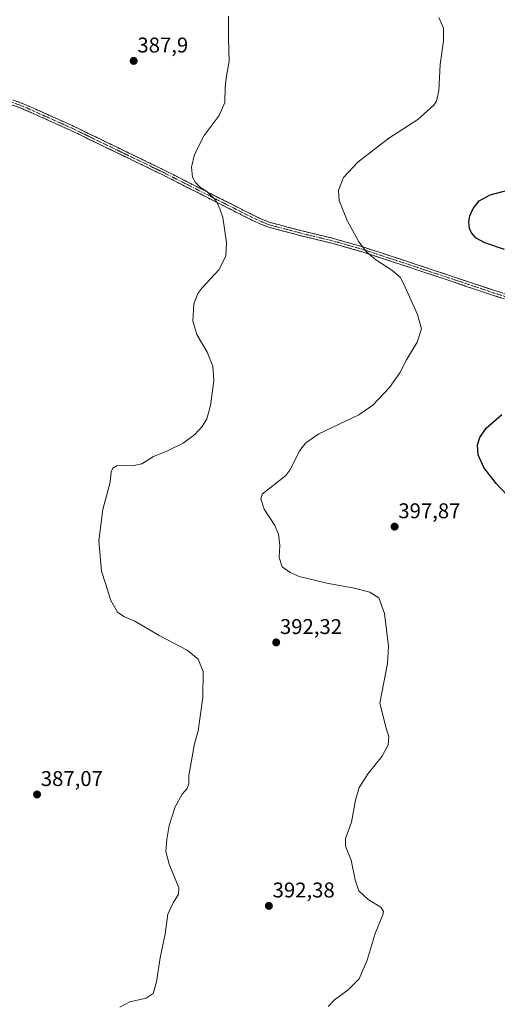
# Model space of a CAD drawing. Units: metres. Extents: x 621820 to 625293, y 4687854 to 4690228.
# Drawn here: x 622238 to 622462, y 4688909 to 4689371 of the extents above; entities that cross this region are included whole.
import ezdxf
from ezdxf.enums import TextEntityAlignment as Align

# ---------------------------------------------------------------- set-up
doc = ezdxf.new("R2010")
doc.units = ezdxf.units.M
doc.header["$MEASUREMENT"] = 0
doc.linetypes.add('TRAZO_Y_PUNTO', pattern=[1, 0.5, -0.25, 0, -0.25])
doc.linetypes.add('TRAZOSX2', pattern=[1.5, 1, -0.5])
for name, color, linetype, lineweight in [('Camino', 19, 'TRAZOSX2', 0), ('Camino Cxs', 19, 'Continuous', 0), ('Camino eje', 19, 'TRAZO_Y_PUNTO', 0), ('Carátula', 7, 'Continuous', 5), ('Curva de nivel maestra', 36, 'Continuous', 30), ('Curva de nivel normal', 36, 'Continuous', 0), ('Punto de cota en terreno', 7, 'Continuous', 0), ('Rótulo de punto de cota en terreno', 19, 'Continuous', 0)]:
    doc.layers.add(name, color=color, linetype=linetype, lineweight=lineweight)
doc.styles.add('Arial', font='txt', dxfattribs={"height": 0.2})

# ---------------------------------------------------------------- blocks, each defined once
blk = doc.blocks.new('5PATER')
at = {"layer": 'Carátula', "linetype": 'Continuous', "lineweight": 5}
h = blk.add_hatch(color=250, dxfattribs=at)
edge = h.paths.add_edge_path()
edge.add_ellipse((0, 0.01), major_axis=(-1.33, -1.34), ratio=0.999422, start_angle=0, end_angle=360)

msp = doc.modelspace()

# ---------------------------------------------------------------- linework, layer by layer
at = {"layer": 'Camino', "color": 19, "linetype": 'TRAZOSX2', "lineweight": 0}
for points in [[(622118.76, 4689354.63), (622119.34, 4689354.92), (622123.99, 4689355.99), (622128.99, 4689356.06), (622134.05, 4689355.63), (622161.03, 4689350.63), (622163.01, 4689350.31), (622192.48, 4689345.53), (622207.44, 4689341.95), (622223.33, 4689337.24), (622239.67, 4689331.25), (622262.2, 4689321.18), (622305.74, 4689300.14), (622344.12, 4689280.66), (622350.54, 4689277.54), (622351.9, 4689277), (622355.18, 4689275.69), (622372.74, 4689271.12), (622384.54, 4689268.28), (622398.26, 4689264.41), (622422.78, 4689256.36), (622449.8, 4689247.37), (622460.68, 4689243.74), (622475.61, 4689238.91)], [(622475.18, 4689236.59), (622460.11, 4689241.48), (622422.21, 4689254.1), (622397.74, 4689262.13), (622384.14, 4689265.97), (622372.36, 4689268.8), (622354.61, 4689273.42), (622349.7, 4689275.38), (622343.17, 4689278.56), (622304.79, 4689298.02), (622261.31, 4689319.04), (622255.03, 4689321.85), (622238.92, 4689329.05), (622222.67, 4689335), (622206.83, 4689339.69), (622192.02, 4689343.25), (622163.05, 4689347.94), (622160.63, 4689348.34), (622133.73, 4689353.31), (622132.11, 4689353.45)]]:
    msp.add_lwpolyline(points, dxfattribs=at)
at = {"layer": 'Camino Cxs', "color": 19, "linetype": 'Continuous', "lineweight": 0}
for points in [[(622463.88, 4689240.26, 397.96), (622460.11, 4689241.48, 397.67), (622455.37, 4689243.06, 397.47), (622450.64, 4689244.64, 397.31), (622445.9, 4689246.21, 397.2), (622441.16, 4689247.79, 397.27), (622436.42, 4689249.37, 397.04), (622431.69, 4689250.95, 396.71), (622426.95, 4689252.52, 396.65), (622422.21, 4689254.1, 396.5), (622418.13, 4689255.44, 395.93), (622414.05, 4689256.78, 395.74), (622409.98, 4689258.12, 395.74), (622405.9, 4689259.45, 395.48), (622401.82, 4689260.79, 394.91), (622397.74, 4689262.13, 394.7), (622393.21, 4689263.41, 394.51), (622388.67, 4689264.69, 394.04), (622384.14, 4689265.97, 393.58), (622380.21, 4689266.91, 393.22), (622376.29, 4689267.86, 392.9), (622372.36, 4689268.8, 392.57), (622367.92, 4689269.96, 392.18), (622363.49, 4689271.11, 391.84), (622359.05, 4689272.27, 391.55), (622354.61, 4689273.42, 391.32), (622352.16, 4689274.4, 391.22), (622349.7, 4689275.38, 391.05), (622346.44, 4689276.97, 390.76), (622343.17, 4689278.56, 390.57), (622338.91, 4689280.72, 390.36), (622334.64, 4689282.88, 390.1), (622330.38, 4689285.05, 390), (622326.11, 4689287.21, 389.77), (622321.85, 4689289.37, 389.7), (622317.58, 4689291.53, 389.45), (622313.32, 4689293.7, 389.26), (622309.05, 4689295.86, 389.07), (622304.79, 4689298.02, 388.8), (622300.44, 4689300.12, 388.67), (622296.09, 4689302.22, 388.3), (622291.75, 4689304.33, 388.2), (622287.4, 4689306.43, 387.93), (622283.05, 4689308.53, 387.69), (622278.7, 4689310.63, 387.44), (622274.35, 4689312.73, 387.21), (622270.01, 4689314.84, 386.98), (622265.66, 4689316.94, 386.78), (622261.31, 4689319.04, 386.66), (622258.17, 4689320.45, 386.55), (622255.03, 4689321.85, 386.43), (622251, 4689323.65, 386.3), (622246.98, 4689325.45, 386.14), (622242.95, 4689327.25, 385.95), (622238.92, 4689329.05, 385.81), (622234.86, 4689330.54, 385.69)], [(622235.59, 4689332.75, 385.82), (622239.67, 4689331.25, 385.93), (622244.18, 4689329.24, 386.04), (622248.68, 4689327.22, 386.21), (622253.19, 4689325.21, 386.38), (622257.69, 4689323.19, 386.56), (622262.2, 4689321.18, 386.73), (622266.55, 4689319.08, 386.84), (622270.91, 4689316.97, 387.03), (622275.26, 4689314.87, 387.24), (622279.62, 4689312.76, 387.51), (622283.97, 4689310.66, 387.76), (622288.32, 4689308.56, 388.07), (622292.68, 4689306.45, 388.34), (622297.03, 4689304.35, 388.45), (622301.39, 4689302.24, 388.87), (622305.74, 4689300.14, 388.99), (622310, 4689297.98, 389.29), (622314.27, 4689295.81, 389.49), (622318.53, 4689293.65, 389.62), (622322.8, 4689291.48, 389.88), (622327.06, 4689289.32, 389.95), (622331.33, 4689287.15, 390.2), (622335.59, 4689284.99, 390.28), (622339.86, 4689282.82, 390.52), (622344.12, 4689280.66, 390.74), (622347.33, 4689279.1, 390.9), (622350.54, 4689277.54, 391.19), (622351.9, 4689277, 391.29), (622355.18, 4689275.69, 391.43), (622359.57, 4689274.55, 391.69), (622363.96, 4689273.41, 391.98), (622368.35, 4689272.26, 392.3), (622372.74, 4689271.12, 392.66), (622376.67, 4689270.17, 393.03), (622380.61, 4689269.23, 393.41), (622384.54, 4689268.28, 393.78), (622389.11, 4689266.99, 394.21), (622393.69, 4689265.7, 394.65), (622398.26, 4689264.41, 395), (622402.35, 4689263.07, 395.28), (622406.43, 4689261.73, 395.66), (622410.52, 4689260.39, 395.94), (622414.61, 4689259.04, 396.18), (622418.69, 4689257.7, 396.35), (622422.78, 4689256.36, 396.69), (622427.28, 4689254.86, 396.98), (622431.79, 4689253.36, 397.12), (622436.29, 4689251.87, 397.31), (622440.79, 4689250.37, 397.47), (622445.3, 4689248.87, 397.51), (622449.8, 4689247.37, 397.54), (622453.43, 4689246.16, 397.63), (622457.05, 4689244.95, 397.73), (622460.68, 4689243.74, 397.77), (622464.41, 4689242.53, 398.06)]]:
    msp.add_polyline3d(points, dxfattribs=at)
at = {"layer": 'Camino eje', "color": 19, "linetype": 'TRAZO_Y_PUNTO', "lineweight": 0}
msp.add_lwpolyline([(622231.17, 4689333.13), (622239.3, 4689330.15), (622258.62, 4689321.52), (622261.76, 4689320.11), (622283.53, 4689309.59), (622305.27, 4689299.08), (622324.46, 4689289.34), (622343.65, 4689279.61), (622346.86, 4689278.05), (622350.46, 4689276.33), (622354.9, 4689274.56), (622372.55, 4689269.96), (622378.45, 4689268.54), (622384.34, 4689267.13), (622398, 4689263.27), (622422.5, 4689255.23), (622436.01, 4689250.74), (622454.96, 4689244.43), (622460.4, 4689242.61), (622467.86, 4689240.2)], dxfattribs=at)
at = {"layer": 'Curva de nivel maestra', "color": 36, "linetype": 'Continuous', "lineweight": 30}
for points in [[(622465.16, 4689262.98, 400), (622455.97, 4689266.18, 400), (622451.99, 4689268.4, 400), (622449.67, 4689270.88, 400), (622448.73, 4689272.88, 400), (622448.54, 4689276.02, 400), (622448.94, 4689278.75, 400), (622450.6, 4689282.24, 400), (622453.4, 4689285.88, 400), (622458.54, 4689288.71, 400), (622470.37, 4689291.81, 400)], [(622474.06, 4689139.77, 400), (622461.35, 4689153.3, 400), (622455.54, 4689160.7, 400), (622452.88, 4689166.67, 400), (622452.62, 4689171.33, 400), (622453.7, 4689174.87, 400), (622456.58, 4689179.2, 400), (622463.99, 4689185.63, 400)]]:
    msp.add_polyline3d(points, dxfattribs=at)
at = {"layer": 'Curva de nivel normal', "color": 36, "linetype": 'Continuous', "lineweight": 0}
for points in [[(622335.6, 4689372.42, 390), (622335.6, 4689362.11, 390), (622336.03, 4689351.34, 390), (622334.68, 4689344.47, 390), (622334.06, 4689339.04, 390), (622333.97, 4689331.94, 390), (622331.23, 4689325.84, 390), (622324.24, 4689316.44, 390), (622319.69, 4689307.64, 390), (622318.24, 4689301.71, 390), (622318.74, 4689296.9, 390), (622320.14, 4689294.41, 390), (622321.43, 4689293.27, 390), (622322.59, 4689292.05, 390), (622325.47, 4689290.27, 390), (622329.7, 4689286.17, 390), (622331.61, 4689282.08, 390), (622332.97, 4689277.98, 390), (622334.68, 4689266.24, 390), (622334.42, 4689259.85, 390), (622331.16, 4689253.51, 390), (622323.18, 4689244.85, 390), (622321.3, 4689242.35, 390), (622319.36, 4689237.55, 390), (622318.87, 4689229.33, 390), (622320.76, 4689223.21, 390), (622325.62, 4689214.79, 390), (622328.36, 4689208.31, 390), (622328.75, 4689201.4, 390), (622327.16, 4689189.84, 390), (622325.43, 4689183.6, 390), (622323.28, 4689180.04, 390), (622319.83, 4689176.19, 390), (622314.35, 4689172.19, 390), (622307.07, 4689168.56, 390), (622300.46, 4689165.93, 390), (622294.91, 4689162.5, 390), (622290.48, 4689161.56, 390), (622283.41, 4689161.63, 390), (622281.29, 4689160.41, 390), (622280.62, 4689158.7, 390), (622280.05, 4689153.85, 390), (622276.64, 4689141.03, 390), (622274.76, 4689126.3, 390), (622275.97, 4689112.12, 390), (622277.94, 4689106.3, 390), (622280.5, 4689098.32, 390), (622283.54, 4689092.85, 390), (622286.59, 4689090.88, 390), (622291.72, 4689088.73, 390), (622303.07, 4689081.92, 390), (622316.28, 4689075.04, 390), (622321.42, 4689070.91, 390), (622323.85, 4689065.04, 390), (622323.66, 4689052.87, 390), (622321.44, 4689037.2, 390), (622319.64, 4689031.2, 390), (622317.08, 4689016.29, 390), (622317.09, 4689012.4, 390), (622316.24, 4689010.21, 390), (622313.96, 4689007.54, 390), (622310.56, 4689001.54, 390), (622307.88, 4688992.91, 390), (622306.66, 4688986.34, 390), (622306.23, 4688980.63, 390), (622307.89, 4688974.74, 390), (622312.35, 4688963.59, 390), (622312.15, 4688960.63, 390), (622309.74, 4688956.54, 390), (622307.21, 4688951.21, 390), (622305.95, 4688942.02, 390), (622303.55, 4688930.77, 390), (622301.93, 4688919.56, 390), (622300.32, 4688914.01, 390), (622297, 4688911.89, 390), (622289.27, 4688910.17, 390), (622284.7, 4688907.64, 390)], [(622434.41, 4689371.78, 395), (622436.56, 4689366.87, 395), (622436.56, 4689360.93, 395), (622435.09, 4689349.84, 395), (622434.4, 4689337.63, 395), (622433.31, 4689332.64, 395), (622432.12, 4689330.65, 395), (622424.57, 4689323.96, 395), (622410.99, 4689315.25, 395), (622396.36, 4689303.93, 395), (622389.64, 4689296.77, 395), (622387.29, 4689290.79, 395), (622387.68, 4689286.08, 395), (622391.35, 4689276.62, 395), (622396.8, 4689266.6, 395), (622400.52, 4689261.86, 395), (622404.76, 4689258.1, 395), (622412.39, 4689253.29, 395), (622416.19, 4689250.03, 395), (622417.8, 4689247.12, 395), (622424.42, 4689232.49, 395), (622426.23, 4689225.76, 395), (622424.18, 4689219.59, 395), (622419.15, 4689211.29, 395), (622416.14, 4689205.21, 395), (622411.19, 4689198.34, 395), (622403.4, 4689189.97, 395), (622396.85, 4689185.41, 395), (622378.08, 4689176.54, 395), (622372.02, 4689172.26, 395), (622369.19, 4689168.74, 395), (622364.45, 4689159.48, 395), (622362.53, 4689157.07, 395), (622351.44, 4689148.24, 395), (622350.91, 4689146.06, 395), (622352.48, 4689141.26, 395), (622357.4, 4689133.58, 395), (622359.15, 4689129.54, 395), (622359.7, 4689124.2, 395), (622359.51, 4689118.5, 395), (622360.88, 4689114.23, 395), (622364.63, 4689111.45, 395), (622368.77, 4689109.6, 395), (622381.9, 4689106.56, 395), (622394.61, 4689104.23, 395), (622402.01, 4689102.28, 395), (622406.17, 4689099.66, 395), (622408.94, 4689092.28, 395), (622410.82, 4689076.97, 395), (622410.31, 4689068.87, 395), (622406.68, 4689050.2, 395), (622409.61, 4689038.49, 395), (622410.93, 4689034.44, 395), (622410.62, 4689030.68, 395), (622407.86, 4689025.38, 395), (622401.17, 4689017.22, 395), (622397, 4689010.63, 395), (622395.34, 4689004.78, 395), (622393.43, 4688994.42, 395), (622390.62, 4688986.78, 395), (622390.63, 4688983.13, 395), (622393.28, 4688976.63, 395), (622395.16, 4688967.41, 395), (622396.89, 4688962.21, 395), (622401.17, 4688958.21, 395), (622407.18, 4688954.54, 395), (622408.5, 4688952.53, 395), (622408.14, 4688951.01, 395), (622404.55, 4688942.13, 395), (622400.79, 4688929.61, 395), (622397.03, 4688920.89, 395), (622391.86, 4688915.71, 395), (622385.38, 4688911.05, 395), (622382.38, 4688907.94, 395)]]:
    msp.add_polyline3d(points, dxfattribs=at)

# ---------------------------------------------------------------- block references
at = {"layer": 'Punto de cota en terreno', "linetype": 'Continuous', "lineweight": 0}
for p in [(622291.14, 4689351.48, 387.9), (622413.64, 4689133.02, 397.87), (622358.05, 4689078.71, 392.32), (622245.79, 4689007.41, 387.07), (622354.62, 4688955.14, 392.38)]:
    msp.add_blockref('5PATER', p, dxfattribs=at)

# ---------------------------------------------------------------- texts
at = {"layer": 'Rótulo de punto de cota en terreno', "color": 19, "linetype": 'Continuous', "lineweight": 0, "style": 'Arial'}
for s, p in [('387,9', (622292.9, 4689353.24)), ('397,87', (622415.4, 4689134.78)), ('392,32', (622359.81, 4689080.47)), ('387,07', (622247.55, 4689009.17)), ('392,38', (622356.38, 4688956.9))]:
    msp.add_text(s, height=7, dxfattribs=at).set_placement(p, align=Align.BOTTOM_LEFT)

doc.saveas('drawing.dxf')
